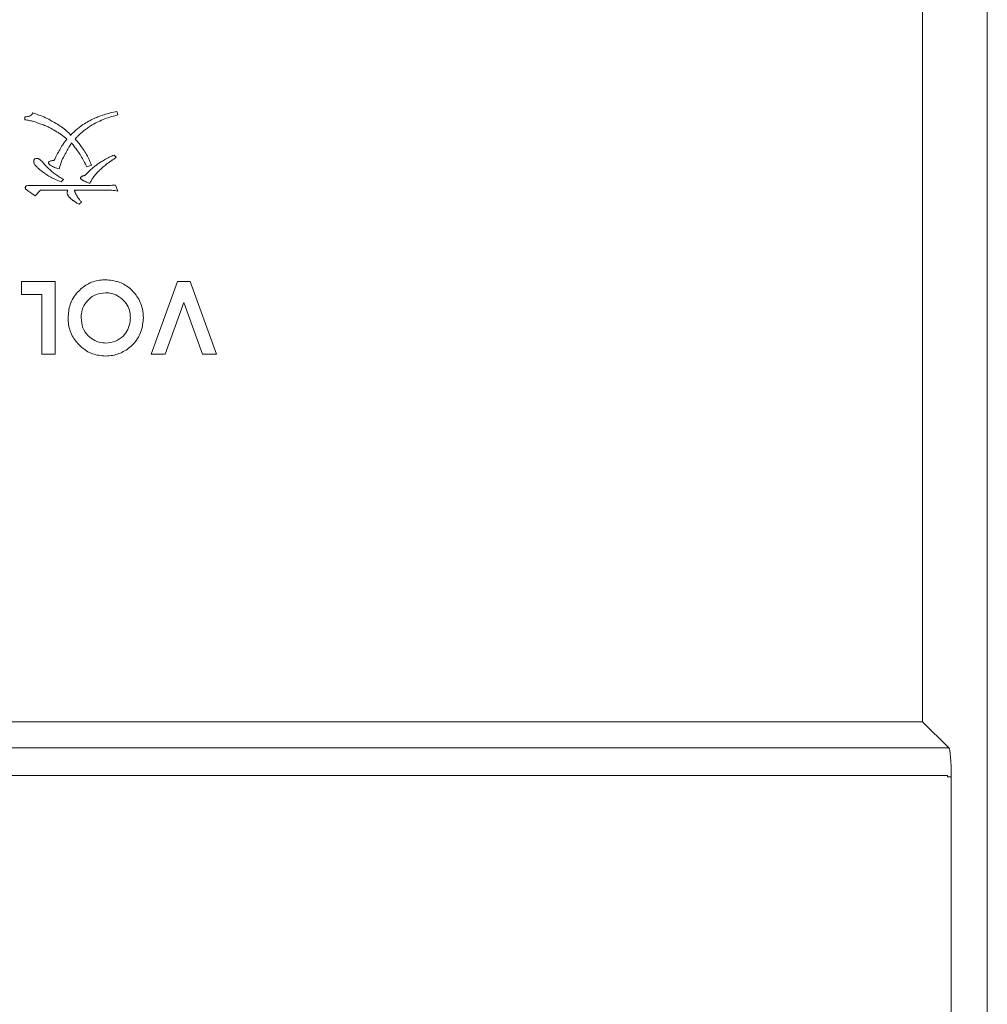
# Model space of a CAD drawing. Extents: x 1000 to 27000, y 2500 to 40000.
# Drawn here: x 17813 to 18080, y 34459 to 34730 of the extents above; entities that cross this region are included whole.
import ezdxf

# ---------------------------------------------------------------- set-up
doc = ezdxf.new("R2010")
doc.units = 0
doc.header["$LTSCALE"] = 400
doc.header["$MEASUREMENT"] = 0
doc.layers.get('0').update_dxf_attribs({"linetype": 'CONTINUOUS'})
doc.layers.add('SUGATA', color=7, linetype='CONTINUOUS')

# ---------------------------------------------------------------- blocks, each defined once
blk = doc.blocks.new('LP-WU9750BJ_204L_SET_ML-904')
at = {"layer": 'SUGATA', "color": 1, "lineweight": 9}
for p, q in [((8314.61, -4497.19), (8314.61, -4496.4)), ((8339.93, -4494.93), (8340.25, -4495.87)), ((8339.24, -4506.93), (8339.83, -4507.55)), ((8333.03, -4509.76), (8331.73, -4510.21)), ((8315.69, -4515.32), (8336.89, -4515.32)), ((8325.29, -4513.7), (8324.58, -4514.35)), ((8332.52, -4514.73), (8332.57, -4514.75)), ((8339.63, -4515.21), (8340.25, -4516.89)), ((8336.89, -4516.58), (8328.27, -4516.58)), ((8328.27, -4516.58), (8328.33, -4516.79)), ((8330.25, -4519.95), (8329.55, -4520.48))]:
    blk.add_line(p, q, dxfattribs=at)
at = {"layer": 'SUGATA', "color": 3, "lineweight": 9}
for points in [[(8519.96, -5310.96), (7220.04, -5310.96, -0.414214), (7160.04, -5250.96), (7160.04, -4021.04, -0.414214), (7220.04, -3961.04), (8519.96, -3961.04, -0.414214), (8579.96, -4021.04), (8579.96, -5250.96, -0.414214), (8519.96, -5310.96), (8519.96, -5310.96)], [(8520.13, -3978.87), (8520.13, -3978.87, -0.414214), (8562.13, -4020.87), (8562.13, -4663.13), (7177.87, -4663.13), (7177.87, -4020.87, -0.414214), (7219.87, -3978.87), (8520.13, -3978.87)], [(7171, -4678.33), (7170, -4678.33), (7170, -5251, 0.414214), (7220, -5301), (8520, -5301, 0.414214), (8570, -5251), (8570, -4678.33), (8569, -4678.33)]]:
    blk.add_lwpolyline(points, format="xyb", dxfattribs=at)
at = {"layer": 'SUGATA', "color": 1, "lineweight": 9}
for points in [[(8317.44, -4518.14), (8318.96, -4516.58), (8326.45, -4516.58)], [(8319.34, -4545.41), (8313.7, -4545.41), (8313.7, -4541.83), (8322.93, -4541.83), (8322.93, -4561.83), (8319.34, -4561.83), (8319.34, -4545.41)], [(8363.59, -4561.83), (8367.42, -4561.83), (8360.18, -4541.83), (8356.72, -4541.83), (8349.47, -4561.83), (8353.3, -4561.83), (8358.45, -4547.62), (8363.59, -4561.83)]]:
    blk.add_lwpolyline(points, dxfattribs=at)
at = {"layer": 'SUGATA', "color": 3, "lineweight": 9}
for points in [[(8562.13, -4663.13), (8569.36, -4670.36), (7170.64, -4670.36), (7177.87, -4663.13)], [(7171, -4678.33), (7171, -4678), (8569, -4678), (8569, -4678.33)]]:
    blk.add_lwpolyline(points, dxfattribs=at)
blk.add_ellipse((8569.3, -4678.33), major_axis=(0, -8), ratio=0.087489, start_param=1.570796, end_param=3.054326, dxfattribs=at)
at = {"layer": 'SUGATA', "color": 1, "lineweight": 9}
for points, knots in [([(8314.61, -4496.4), (8314.84, -4496.39), (8315.36, -4496.37), (8316.02, -4496.2), (8316.51, -4495.84), (8316.7, -4495.55), (8316.77, -4495.37), (8316.78, -4495.33)], [0, 0, 0, 0, 0.266762, 0.601122, 0.778816, 0.958185, 1, 1, 1, 1]), ([(8316.78, -4495.33), (8317.36, -4495.52), (8318.55, -4495.9), (8320.33, -4496.59), (8321.47, -4497.24), (8322.04, -4497.56)], [0, 0, 0, 0, 0.314574, 0.655463, 1, 1, 1, 1]), ([(8330.64, -4498.56), (8331.15, -4498.25), (8332.06, -4497.68), (8333.44, -4496.97), (8334.31, -4496.6), (8334.74, -4496.41)], [0, 0, 0, 0, 0.38851, 0.693713, 1, 1, 1, 1]), ([(8334.74, -4496.41), (8335.3, -4496.2), (8336.43, -4495.78), (8338.17, -4495.32), (8339.35, -4495.06), (8339.93, -4494.93)], [0, 0, 0, 0, 0.333301, 0.666227, 1, 1, 1, 1]), ([(8340.25, -4495.87), (8339.67, -4496.03), (8338.45, -4496.35), (8336.61, -4496.94), (8335.4, -4497.5), (8334.8, -4497.79)], [0, 0, 0, 0, 0.310796, 0.654125, 1, 1, 1, 1]), ([(8318.72, -4498.29), (8318.16, -4498.07), (8317.22, -4497.71), (8315.83, -4497.39), (8315.02, -4497.25), (8314.61, -4497.19)], [0, 0, 0, 0, 0.422653, 0.710714, 1, 1, 1, 1]), ([(8322.93, -4500.24), (8322.41, -4499.93), (8321.49, -4499.39), (8320.08, -4498.74), (8319.17, -4498.44), (8318.72, -4498.29)], [0, 0, 0, 0, 0.387149, 0.69228, 1, 1, 1, 1]), ([(8322.04, -4497.56), (8322.57, -4497.85), (8323.63, -4498.42), (8325.13, -4499.43), (8326.04, -4500.22), (8326.49, -4500.62)], [0, 0, 0, 0, 0.332532, 0.664726, 1, 1, 1, 1]), ([(8327.46, -4501.21), (8327.9, -4500.8), (8328.62, -4500.12), (8329.69, -4499.25), (8330.33, -4498.79), (8330.64, -4498.56)], [0, 0, 0, 0, 0.434912, 0.717138, 1, 1, 1, 1]), ([(8334.8, -4497.79), (8334.26, -4498.05), (8333.34, -4498.51), (8332.1, -4499.29), (8331.42, -4499.8), (8331.08, -4500.06)], [0, 0, 0, 0, 0.412417, 0.705542, 1, 1, 1, 1]), ([(8326.22, -4502.53), (8325.7, -4502.11), (8324.92, -4501.48), (8323.8, -4500.76), (8323.22, -4500.41), (8322.93, -4500.24)], [0, 0, 0, 0, 0.497496, 0.748575, 1, 1, 1, 1]), ([(8325.05, -4504.1), (8325.14, -4503.96), (8325.32, -4503.69), (8325.7, -4503.16), (8326.01, -4502.78), (8326.22, -4502.53)], [0, 0, 0, 0, 0.250197, 0.500408, 1, 1, 1, 1]), ([(8326.49, -4500.62), (8326.57, -4500.69), (8326.73, -4500.82), (8327.02, -4501.11), (8327.19, -4501.37), (8327.29, -4501.54)], [0, 0, 0, 0, 0.251364, 0.502855, 1, 1, 1, 1]), ([(8327.29, -4501.54), (8327.3, -4501.5), (8327.3, -4501.43), (8327.35, -4501.3), (8327.42, -4501.24), (8327.46, -4501.21)], [0, 0, 0, 0, 0.316648, 0.578312, 1, 1, 1, 1]), ([(8331.08, -4500.06), (8330.85, -4500.25), (8330.38, -4500.63), (8329.71, -4501.23), (8329.06, -4501.85), (8328.65, -4502.29), (8328.44, -4502.51)], [0, 0, 0, 0, 0.249967, 0.49997, 0.749739, 1, 1, 1, 1]), ([(8328.44, -4502.51), (8328.6, -4502.67), (8328.91, -4502.99), (8329.51, -4503.65), (8329.91, -4504.18), (8330.18, -4504.54)], [0, 0, 0, 0, 0.250213, 0.500476, 1, 1, 1, 1]), ([(8322.63, -4508.43), (8322.9, -4507.9), (8323.43, -4506.9), (8324.23, -4505.46), (8324.78, -4504.55), (8325.05, -4504.1)], [0, 0, 0, 0, 0.36266, 0.68121, 1, 1, 1, 1]), ([(8327.5, -4503.57), (8327.18, -4504.09), (8326.69, -4504.88), (8326.09, -4505.96), (8325.8, -4506.51), (8325.65, -4506.78)], [0, 0, 0, 0, 0.499639, 0.749772, 1, 1, 1, 1]), ([(8329.14, -4505.75), (8329, -4505.57), (8328.72, -4505.21), (8328.17, -4504.48), (8327.77, -4503.93), (8327.5, -4503.57)], [0, 0, 0, 0, 0.250029, 0.500068, 1, 1, 1, 1]), ([(8330.18, -4504.54), (8330.52, -4505.04), (8331.2, -4506.02), (8332.16, -4507.77), (8332.72, -4509.04), (8333.03, -4509.76)], [0, 0, 0, 0, 0.301984, 0.604087, 1, 1, 1, 1]), ([(8317.06, -4508.68), (8317.06, -4508.57), (8317.08, -4508.39), (8317.19, -4508.16), (8317.37, -4508), (8317.66, -4507.88), (8317.89, -4507.87), (8318.02, -4507.86)], [0, 0, 0, 0, 0.226, 0.37463, 0.523363, 0.71499, 1, 1, 1, 1]), ([(8318.02, -4507.86), (8318.07, -4507.87), (8318.21, -4507.87), (8318.4, -4507.93), (8318.52, -4508.01), (8318.57, -4508.04)], [0, 0, 0, 0, 0.254991, 0.696519, 1, 1, 1, 1]), ([(8325.65, -4506.78), (8325.37, -4507.31), (8324.89, -4508.2), (8324.39, -4509.53), (8324.16, -4510.32), (8324.04, -4510.71)], [0, 0, 0, 0, 0.423098, 0.710749, 1, 1, 1, 1]), ([(8331.73, -4510.21), (8331.45, -4509.67), (8330.92, -4508.65), (8330.07, -4507.14), (8329.45, -4506.21), (8329.14, -4505.75)], [0, 0, 0, 0, 0.348799, 0.673924, 1, 1, 1, 1]), ([(8336.56, -4508.24), (8336.78, -4508.12), (8337.21, -4507.87), (8338.1, -4507.42), (8338.79, -4507.13), (8339.24, -4506.93)], [0, 0, 0, 0, 0.250222, 0.500481, 1, 1, 1, 1]), ([(8339.83, -4507.55), (8339.59, -4507.71), (8339.11, -4508.03), (8338.15, -4508.69), (8337.46, -4509.22), (8337, -4509.57)], [0, 0, 0, 0, 0.250621, 0.501236, 1, 1, 1, 1]), ([(8317.22, -4509.29), (8317.2, -4509.24), (8317.16, -4509.14), (8317.09, -4508.94), (8317.07, -4508.78), (8317.06, -4508.68)], [0, 0, 0, 0, 0.251752, 0.5036, 1, 1, 1, 1]), ([(8317.69, -4509.97), (8317.64, -4509.92), (8317.54, -4509.82), (8317.36, -4509.6), (8317.28, -4509.41), (8317.22, -4509.29)], [0, 0, 0, 0, 0.252931, 0.506028, 1, 1, 1, 1]), ([(8318.92, -4511.11), (8318.81, -4511.02), (8318.59, -4510.84), (8318.16, -4510.49), (8317.87, -4510.17), (8317.69, -4509.97)], [0, 0, 0, 0, 0.250641, 0.501342, 1, 1, 1, 1]), ([(8318.57, -4508.04), (8318.66, -4508.1), (8318.83, -4508.2), (8319.12, -4508.46), (8319.32, -4508.68), (8319.44, -4508.82)], [0, 0, 0, 0, 0.255208, 0.510054, 1, 1, 1, 1]), ([(8319.44, -4508.82), (8319.57, -4508.97), (8319.81, -4509.28), (8320.33, -4509.87), (8320.75, -4510.27), (8321.04, -4510.53)], [0, 0, 0, 0, 0.251662, 0.503374, 1, 1, 1, 1]), ([(8321.04, -4510.53), (8321.19, -4510.67), (8321.48, -4510.94), (8322.08, -4511.48), (8322.55, -4511.85), (8322.87, -4512.1)], [0, 0, 0, 0, 0.250993, 0.502008, 1, 1, 1, 1]), ([(8321.12, -4509.07), (8321.13, -4509.02), (8321.14, -4508.92), (8321.23, -4508.78), (8321.43, -4508.64), (8321.75, -4508.53), (8322.18, -4508.46), (8322.48, -4508.44), (8322.63, -4508.43)], [0, 0, 0, 0, 0.093579, 0.166191, 0.274597, 0.49208, 0.744459, 1, 1, 1, 1]), ([(8321.63, -4509.73), (8321.55, -4509.67), (8321.42, -4509.57), (8321.25, -4509.4), (8321.14, -4509.24), (8321.13, -4509.12), (8321.12, -4509.07)], [0, 0, 0, 0, 0.323977, 0.581558, 0.841522, 1, 1, 1, 1]), ([(8324.04, -4510.71), (8323.83, -4510.65), (8323.41, -4510.54), (8322.58, -4510.27), (8322.01, -4509.95), (8321.63, -4509.73)], [0, 0, 0, 0, 0.251123, 0.502365, 1, 1, 1, 1]), ([(8332.62, -4511.09), (8332.76, -4510.96), (8333.04, -4510.71), (8333.61, -4510.23), (8334.07, -4509.9), (8334.37, -4509.68)], [0, 0, 0, 0, 0.250247, 0.500533, 1, 1, 1, 1]), ([(8334.37, -4509.68), (8334.55, -4509.55), (8334.9, -4509.29), (8335.62, -4508.8), (8336.18, -4508.46), (8336.56, -4508.24)], [0, 0, 0, 0, 0.250167, 0.500385, 1, 1, 1, 1]), ([(8337, -4509.57), (8336.83, -4509.71), (8336.47, -4509.99), (8335.79, -4510.57), (8335.3, -4511.03), (8334.98, -4511.34)], [0, 0, 0, 0, 0.250935, 0.501888, 1, 1, 1, 1]), ([(8321.21, -4512.71), (8321.01, -4512.59), (8320.61, -4512.34), (8319.83, -4511.84), (8319.28, -4511.4), (8318.92, -4511.11)], [0, 0, 0, 0, 0.250224, 0.500465, 1, 1, 1, 1]), ([(8324.58, -4514.35), (8324, -4514.1), (8323.14, -4513.74), (8322.02, -4513.18), (8321.48, -4512.87), (8321.21, -4512.71)], [0, 0, 0, 0, 0.498874, 0.74921, 1, 1, 1, 1]), ([(8322.87, -4512.1), (8323.07, -4512.23), (8323.47, -4512.51), (8324.27, -4513.05), (8324.88, -4513.44), (8325.29, -4513.7)], [0, 0, 0, 0, 0.250428, 0.500846, 1, 1, 1, 1]), ([(8329.93, -4513.24), (8329.94, -4513.19), (8329.96, -4513.1), (8330.1, -4512.94), (8330.3, -4512.83), (8330.47, -4512.76), (8330.53, -4512.73)], [0, 0, 0, 0, 0.164054, 0.331662, 0.753736, 1, 1, 1, 1]), ([(8330.31, -4513.69), (8330.26, -4513.65), (8330.14, -4513.57), (8330.01, -4513.45), (8329.95, -4513.33), (8329.93, -4513.27), (8329.93, -4513.24)], [0, 0, 0, 0, 0.355456, 0.677659, 0.859419, 1, 1, 1, 1]), ([(8330.53, -4512.73), (8330.59, -4512.71), (8330.69, -4512.68), (8330.89, -4512.62), (8331.05, -4512.6), (8331.15, -4512.58)], [0, 0, 0, 0, 0.256607, 0.513343, 1, 1, 1, 1]), ([(8331.15, -4512.58), (8331.26, -4512.45), (8331.5, -4512.19), (8331.99, -4511.69), (8332.37, -4511.33), (8332.62, -4511.09)], [0, 0, 0, 0, 0.250399, 0.500783, 1, 1, 1, 1]), ([(8333.44, -4513.12), (8333.36, -4513.25), (8333.19, -4513.51), (8332.88, -4514.04), (8332.69, -4514.47), (8332.57, -4514.75)], [0, 0, 0, 0, 0.25243, 0.504936, 1, 1, 1, 1]), ([(8334.98, -4511.34), (8334.85, -4511.49), (8334.57, -4511.77), (8334.04, -4512.35), (8333.68, -4512.81), (8333.44, -4513.12)], [0, 0, 0, 0, 0.251836, 0.503696, 1, 1, 1, 1]), ([(8314.72, -4515.98), (8314.73, -4515.9), (8314.74, -4515.76), (8314.83, -4515.59), (8314.98, -4515.46), (8315.26, -4515.34), (8315.52, -4515.33), (8315.69, -4515.32)], [0, 0, 0, 0, 0.179927, 0.3058, 0.430975, 0.617516, 1, 1, 1, 1]), ([(8315.19, -4516.55), (8315.11, -4516.5), (8314.96, -4516.41), (8314.8, -4516.25), (8314.73, -4516.1), (8314.73, -4516.01), (8314.72, -4515.98)], [0, 0, 0, 0, 0.378019, 0.655831, 0.861632, 1, 1, 1, 1]), ([(8330.99, -4514.09), (8330.96, -4514.08), (8330.89, -4514.04), (8330.77, -4513.98), (8330.63, -4513.89), (8330.48, -4513.8), (8330.35, -4513.71), (8330.31, -4513.69)], [0, 0, 0, 0, 0.243145, 0.61091, 0.798245, 0.945293, 1, 1, 1, 1]), ([(8332.52, -4514.73), (8332.23, -4514.62), (8331.71, -4514.43), (8331.21, -4514.2), (8330.99, -4514.09)], [0, 0, 0, 0, 0.55992, 1, 1, 1, 1]), ([(8336.89, -4515.32), (8337.12, -4515.31), (8337.58, -4515.31), (8338.49, -4515.29), (8339.18, -4515.24), (8339.63, -4515.21)], [0, 0, 0, 0, 0.251132, 0.502242, 1, 1, 1, 1]), ([(8317.44, -4518.14), (8317.25, -4518.02), (8316.86, -4517.77), (8316.1, -4517.26), (8315.56, -4516.84), (8315.19, -4516.55)], [0, 0, 0, 0, 0.250174, 0.500347, 1, 1, 1, 1]), ([(8326.29, -4517.38), (8326.3, -4517.31), (8326.3, -4517.17), (8326.34, -4516.9), (8326.41, -4516.7), (8326.45, -4516.58)], [0, 0, 0, 0, 0.256266, 0.512666, 1, 1, 1, 1]), ([(8326.49, -4518.03), (8326.47, -4517.97), (8326.42, -4517.87), (8326.33, -4517.66), (8326.31, -4517.49), (8326.29, -4517.38)], [0, 0, 0, 0, 0.259102, 0.518357, 1, 1, 1, 1]), ([(8327.1, -4518.77), (8327.05, -4518.71), (8326.94, -4518.59), (8326.72, -4518.36), (8326.58, -4518.16), (8326.49, -4518.03)], [0, 0, 0, 0, 0.252116, 0.504267, 1, 1, 1, 1]), ([(8327.99, -4519.5), (8327.92, -4519.45), (8327.76, -4519.33), (8327.45, -4519.1), (8327.24, -4518.9), (8327.1, -4518.77)], [0, 0, 0, 0, 0.252066, 0.504092, 1, 1, 1, 1]), ([(8328.33, -4516.79), (8328.36, -4516.87), (8328.41, -4517.05), (8328.52, -4517.4), (8328.65, -4517.63), (8328.73, -4517.79)], [0, 0, 0, 0, 0.255478, 0.511116, 1, 1, 1, 1]), ([(8328.73, -4517.79), (8328.78, -4517.88), (8328.86, -4518.05), (8329.05, -4518.38), (8329.21, -4518.62), (8329.32, -4518.77)], [0, 0, 0, 0, 0.253854, 0.507798, 1, 1, 1, 1]), ([(8329.32, -4518.77), (8329.4, -4518.87), (8329.55, -4519.07), (8329.85, -4519.47), (8330.09, -4519.76), (8330.25, -4519.95)], [0, 0, 0, 0, 0.251555, 0.503128, 1, 1, 1, 1]), ([(8340.25, -4516.89), (8339.98, -4516.84), (8339.42, -4516.73), (8338.3, -4516.61), (8337.45, -4516.59), (8336.89, -4516.58)], [0, 0, 0, 0, 0.251601, 0.503325, 1, 1, 1, 1]), ([(8329.55, -4520.48), (8329.42, -4520.41), (8329.14, -4520.27), (8328.6, -4519.97), (8328.24, -4519.69), (8327.99, -4519.5)], [0, 0, 0, 0, 0.25091, 0.501845, 1, 1, 1, 1]), ([(8326.52, -4551.77), (8326.63, -4550.54), (8326.84, -4547.98), (8328.89, -4544.76), (8331.74, -4542.39), (8334.55, -4541.4), (8336.3, -4541.33), (8336.84, -4541.31)], [0, 0, 0, 0, 0.223185, 0.469278, 0.676761, 0.900328, 1, 1, 1, 1]), ([(8336.84, -4541.31), (8338.06, -4541.41), (8340.38, -4541.6), (8343.4, -4543.36), (8345.74, -4545.91), (8347.12, -4548.89), (8347.24, -4550.99), (8347.29, -4551.83)], [0, 0, 0, 0, 0.220867, 0.420019, 0.618362, 0.846388, 1, 1, 1, 1]), ([(8336.85, -4544.9), (8335.97, -4544.99), (8334.27, -4545.16), (8332.21, -4546.61), (8330.76, -4548.47), (8330.17, -4550.31), (8330.13, -4551.45), (8330.11, -4551.81)], [0, 0, 0, 0, 0.243793, 0.473703, 0.680469, 0.898499, 1, 1, 1, 1]), ([(8341.24, -4546.44), (8340.89, -4546.19), (8339.94, -4545.5), (8338.4, -4544.97), (8337.25, -4544.92), (8336.85, -4544.9)], [0, 0, 0, 0, 0.275051, 0.746547, 1, 1, 1, 1]), ([(8343.7, -4551.79), (8343.68, -4551.28), (8343.62, -4550.06), (8342.95, -4548.2), (8341.93, -4547.02), (8341.31, -4546.5), (8341.24, -4546.44)], [0, 0, 0, 0, 0.247081, 0.601487, 0.956235, 1, 1, 1, 1]), ([(8336.87, -4562.34), (8335.64, -4562.22), (8333.17, -4561.99), (8330.06, -4559.95), (8327.7, -4557.17), (8326.63, -4554.26), (8326.55, -4552.39), (8326.52, -4551.77)], [0, 0, 0, 0, 0.222268, 0.450072, 0.657168, 0.885056, 1, 1, 1, 1]), ([(8330.11, -4551.81), (8330.21, -4552.76), (8330.39, -4554.58), (8331.94, -4556.75), (8333.88, -4558.21), (8335.65, -4558.71), (8336.67, -4558.74), (8336.92, -4558.75)], [0, 0, 0, 0, 0.260661, 0.502332, 0.715587, 0.927813, 1, 1, 1, 1]), ([(8347.29, -4551.83), (8347.18, -4553.05), (8346.94, -4555.52), (8345.02, -4558.75), (8342.24, -4561.06), (8339.37, -4562.2), (8337.54, -4562.3), (8336.87, -4562.34)], [0, 0, 0, 0, 0.222431, 0.449738, 0.664414, 0.877561, 1, 1, 1, 1]), ([(8336.92, -4558.75), (8337.85, -4558.65), (8339.63, -4558.48), (8341.74, -4556.97), (8343.13, -4555.07), (8343.65, -4553.25), (8343.69, -4552.14), (8343.7, -4551.79)], [0, 0, 0, 0, 0.255248, 0.488123, 0.692969, 0.901212, 1, 1, 1, 1])]:
    blk.add_open_spline(points, degree=3, knots=knots, dxfattribs=at)

msp = doc.modelspace()

# ---------------------------------------------------------------- block references
msp.add_blockref('LP-WU9750BJ_204L_SET_ML-904', (9500, 39200))

doc.saveas('drawing.dxf')
